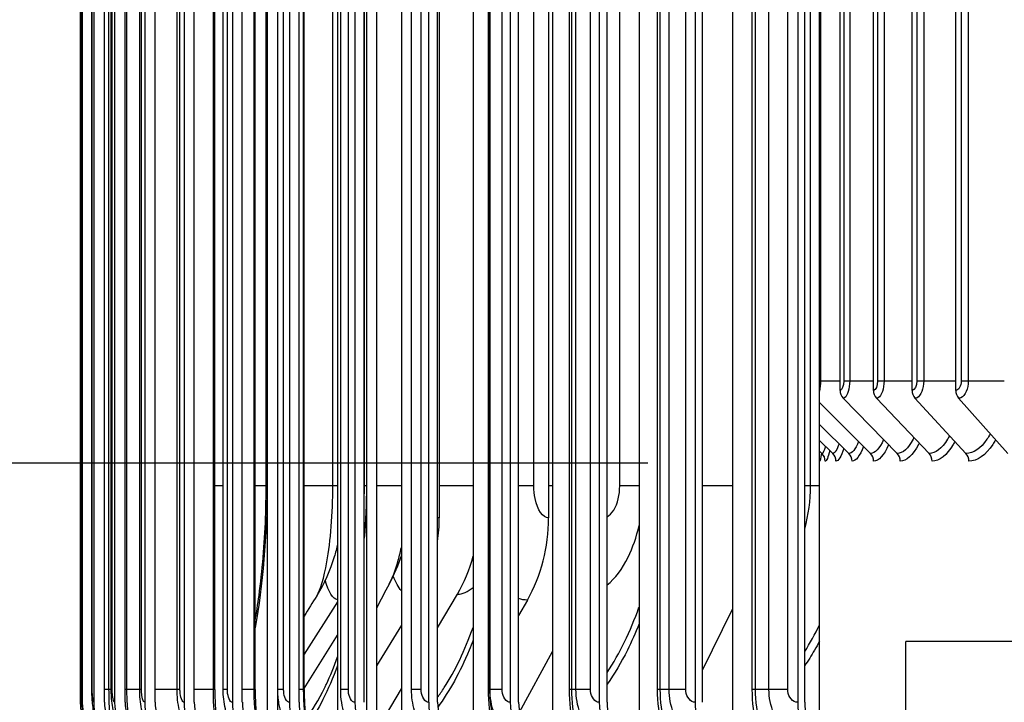
# Model space of a CAD drawing. Units: inches. Extents: x 0.5 to 67.5, y 1.5 to 42.5.
# Drawn here: x 32.4 to 34.7, y 13.8 to 15.4 of the extents above; entities that cross this region are included whole.
import ezdxf

# ---------------------------------------------------------------- set-up
doc = ezdxf.new("R2010")
doc.units = ezdxf.units.IN
doc.header["$LTSCALE"] = 4
doc.header["$MEASUREMENT"] = 0
for name, color, linetype in [('DIMENSIONS', 5, 'Continuous'), ('Visible (ANSI)', 7, 'Continuous'), ('Visible Narrow (ANSI)', 7, 'Continuous')]:
    doc.layers.add(name, color=color, linetype=linetype)
doc.styles.add('Arial', font='arial.ttf')
doc.dimstyles.new('Dimensions', dxfattribs={"dimtxt": 0.12, "dimasz": 0.125, "dimexe": 0.0625, "dimexo": 0.125, "dimgap": 0.09, "dimtad": 0, "dimtih": 1, "dimtoh": 1, "dimzin": 0, "dimdsep": 46, "dimlunit": 5, "dimtxsty": 'Arial', "dimcen": 0, "dimadec": 0, "dimazin": 0, "dimtfac": 1, "dimtofl": 0, "dimtmove": 0, "dimatfit": 3, "dimfxl": 1, "dimfrac": 2, "dimtolj": 1, "dimtzin": 0, "dimarcsym": 0})

# ---------------------------------------------------------------- blocks, each defined once
blk = doc.blocks.new('*D4')
at = {"layer": 'Defpoints', "color": 0, "transparency": 16777216}
for p in [(28.5848, 18.9136), (33.5976, 18.9136), (34.1795, 11.8886)]:
    blk.add_point(p, dxfattribs=at)
at = {"layer": 'DIMENSIONS', "color": 0, "lineweight": -2, "transparency": 16777216}
for p, q in [((33.2226, 18.9136), (28.3973, 18.9136)), ((28.5848, 18.5386), (28.5848, 16.1511)), ((28.5848, 12.2636), (28.5848, 14.6511)), ((33.8045, 11.8886), (28.3973, 11.8886))]:
    blk.add_line(p, q, dxfattribs=at)
at = {"layer": 'DIMENSIONS', "color": 0, "transparency": 16777216}
for points in [[(28.5223, 18.5386), (28.6473, 18.5386), (28.5848, 18.9136)], [(28.5223, 12.2636), (28.6473, 12.2636), (28.5848, 11.8886)]]:
    blk.add_solid(points, dxfattribs=at)
at = {"layer": 'DIMENSIONS', "color": 0, "transparency": 16777216, "insert": (28.5848, 15.4011), "char_height": 0.36, "attachment_point": 5, "style": 'Arial'}
blk.add_mtext('\\A1;Head Height\\P7"', dxfattribs=at)
blk = doc.blocks.new('*D7')
at = {"layer": 'Defpoints', "color": 0, "transparency": 16777216}
for p in [(30.6344, 18.3886), (34.2656, 18.3886), (34.2266, 14.3886)]:
    blk.add_point(p, dxfattribs=at)
at = {"layer": 'DIMENSIONS', "color": 0, "lineweight": -2, "transparency": 16777216}
for p, q in [((33.8906, 18.3886), (30.4469, 18.3886)), ((30.6344, 18.0136), (30.6344, 17.3478)), ((30.6344, 14.7636), (30.6344, 15.4374)), ((33.8516, 14.3886), (30.4469, 14.3886))]:
    blk.add_line(p, q, dxfattribs=at)
at = {"layer": 'DIMENSIONS', "color": 0, "transparency": 16777216}
for points in [[(30.5719, 18.0136), (30.6969, 18.0136), (30.6344, 18.3886)], [(30.5719, 14.7636), (30.6969, 14.7636), (30.6344, 14.3886)]]:
    blk.add_solid(points, dxfattribs=at)
at = {"layer": 'DIMENSIONS', "color": 0, "transparency": 16777216, "insert": (30.6344, 16.3926), "char_height": 0.36, "attachment_point": 5, "style": 'Arial'}
blk.add_mtext('\\A1;{\\H1.85507x;\\C1;*} Inner Louvers\\P4"', dxfattribs=at)

msp = doc.modelspace()

# ---------------------------------------------------------------- linework, layer by layer
at = {"layer": 'Visible (ANSI)', "color": 1}
for p, q in [((34.3003, 14.5585), (34.3003, 18.2285)), ((34.3782, 14.5585), (34.3782, 18.2285)), ((34.4683, 14.5585), (34.4683, 18.2285)), ((34.5702, 14.5585), (34.5702, 18.2285)), ((34.2548, 18.206), (34.2548, 14.581)), ((34.3087, 18.206), (34.3087, 14.581)), ((34.3227, 18.206), (34.3227, 14.581)), ((34.388, 18.206), (34.388, 14.581)), ((34.403, 18.206), (34.403, 14.581)), ((34.4795, 18.206), (34.4795, 14.581)), ((34.4954, 18.206), (34.4954, 14.581)), ((34.5828, 18.206), (34.5828, 14.581)), ((34.5994, 18.206), (34.5994, 14.581)), ((34.2524, 14.581), (34.2548, 14.581)), ((34.2548, 14.581), (34.3003, 14.581)), ((34.3087, 14.581), (34.3227, 14.581)), ((34.3227, 14.581), (34.3782, 14.581)), ((34.388, 14.581), (34.403, 14.581)), ((34.403, 14.581), (34.4683, 14.581)), ((34.4795, 14.581), (34.4954, 14.581)), ((34.4954, 14.581), (34.5702, 14.581)), ((34.5828, 14.581), (34.5994, 14.581)), ((34.5994, 14.581), (34.6835, 14.581)), ((34.2524, 14.5303), (34.3711, 14.4115)), ((34.3075, 14.5404), (34.4336, 14.4115)), ((34.3852, 14.5404), (34.508, 14.4115)), ((34.4751, 14.5404), (34.594, 14.4115)), ((34.5768, 14.5404), (34.6914, 14.4115)), ((34.2524, 14.4789), (34.3209, 14.4115)), ((34.2524, 14.4414), (34.2831, 14.4115)), ((34.2524, 14.4168), (34.2579, 14.4115))]:
    msp.add_line(p, q, dxfattribs=at)
at = {"layer": 'Visible (ANSI)'}
for p, q in [((32.964, 13.7111), (32.964, 17.6685)), ((33.1277, 17.6685), (33.1277, 13.6612)), ((33.2766, 17.6685), (33.2766, 13.6612)), ((33.444, 17.6685), (33.444, 13.6612)), ((33.6292, 17.6685), (33.6292, 13.6612)), ((33.8313, 17.6685), (33.8313, 13.6612)), ((34.0494, 17.6685), (34.0494, 13.6612)), ((32.9878, 17.658), (32.9878, 13.7641)), ((33.2186, 17.658), (33.2186, 13.7641)), ((33.1961, 13.7928), (33.1961, 17.6293)), ((32.5273, 17.5911), (32.5273, 13.8311)), ((32.532, 17.5911), (32.532, 13.8311)), ((32.5588, 17.5911), (32.5588, 13.8311)), ((32.5836, 13.8311), (32.5836, 17.5911)), ((32.6075, 17.5911), (32.6075, 13.8311)), ((32.6321, 13.8311), (32.6321, 17.5911)), ((32.6779, 17.5911), (32.6779, 13.8311)), ((32.7021, 13.8311), (32.7021, 17.5911)), ((32.7697, 17.5911), (32.7697, 13.8311)), ((32.7934, 13.8311), (32.7934, 17.5911)), ((32.8824, 17.5911), (32.8824, 13.8311)), ((32.9055, 13.8311), (32.9055, 17.5911)), ((33.0155, 17.5911), (33.0155, 13.8311)), ((33.0379, 13.8311), (33.0379, 17.5911)), ((33.1684, 17.5911), (33.1684, 13.8311)), ((33.19, 13.8311), (33.19, 17.5911)), ((33.3403, 17.5911), (33.3403, 13.8311)), ((33.361, 13.8311), (33.361, 17.5911)), ((33.5306, 17.5911), (33.5306, 13.8311)), ((33.5503, 13.8311), (33.5503, 17.5911)), ((33.7382, 17.5911), (33.7382, 13.8311)), ((33.7568, 13.8311), (33.7568, 17.5911)), ((33.9622, 17.5911), (33.9622, 13.8311)), ((33.9796, 13.8311), (33.9796, 17.5911)), ((34.2016, 17.5911), (34.2016, 13.8311)), ((34.2178, 13.8311), (34.2178, 17.5911)), ((32.5305, 13.8611), (32.5305, 17.5611)), ((32.5545, 13.8611), (32.5545, 17.5611)), ((32.5997, 13.8611), (32.5997, 17.5611)), ((32.6661, 13.8611), (32.6661, 17.5611)), ((32.7533, 13.8611), (32.7533, 17.5611)), ((32.8414, 13.8611), (32.8414, 17.5611)), ((32.8608, 13.8611), (32.8608, 17.5611)), ((32.9354, 13.8611), (32.9354, 17.5611)), ((32.9883, 13.8611), (32.9883, 17.5611)), ((33.0498, 13.8611), (33.0498, 17.5611)), ((33.135, 13.8611), (33.135, 17.5611)), ((33.3003, 13.8611), (33.3003, 17.5611)), ((33.4832, 13.8611), (33.4832, 17.5611)), ((33.3651, 17.1611), (33.3651, 14.2611)), ((33.6202, 17.1611), (33.6202, 14.2611)), ((32.961, 14.3361), (32.961, 17.0861)), ((33.1903, 14.3361), (33.1903, 17.0861)), ((34.2524, 14.3361), (34.2524, 17.0861)), ((34.2524, 14.0119), (34.2524, 14.3361)), ((33.1277, 14.0655), (33.0498, 13.9433)), ((33.361, 14.005), (33.4073, 14.0832)), ((33.5706, 14.0695), (33.5503, 14.0339)), ((33.9796, 13.9058), (34.0494, 14.0482)), ((33.2766, 14.0113), (33.2186, 13.9162)), ((34.2524, 13.9739), (34.2524, 14.0119)), ((33.0498, 13.8634), (33.1277, 13.988)), ((34.2524, 13.7238), (34.2524, 13.9739)), ((33.5522, 13.8082), (33.6292, 13.9492)), ((33.2186, 13.7641), (33.2766, 13.8621)), ((32.9887, 13.8473), (32.9878, 13.8459))]:
    msp.add_line(p, q, dxfattribs=at)
at = {"layer": 'Visible (ANSI)', "color": 84}
for p in [(34.4538, 13.2685), (37.0788, 13.973)]:
    msp.add_line(p, (34.4538, 13.973), dxfattribs=at)
at = {"layer": 'Visible (ANSI)', "color": 1}
for centre, ratio, start_param, end_param in [((34.3237, 14.5585), 0.936929, 4.712389, 5.519397), ((34.401, 14.5585), 0.912191, 4.712389, 5.519397), ((34.4904, 14.5585), 0.883585, 4.712389, 5.519397), ((34.5915, 14.5585), 0.85123, 4.712389, 5.519397), ((34.2407, 14.3935), 0.995347, 1.570796, 2.377804), ((34.266, 14.3935), 0.986964, 1.570796, 2.377804), ((34.3041, 14.3935), 0.974394, 1.570796, 2.377804), ((34.3546, 14.3935), 0.957693, 1.570796, 2.377804), ((34.4174, 14.3935), 0.936929, 1.570796, 2.377804), ((34.4922, 14.3935), 0.912191, 1.570796, 2.377804), ((34.5788, 14.3935), 0.883585, 1.570796, 2.377804), ((34.2281, 14.3935), 0.999508, 1.570796, 1.812826)]:
    msp.add_ellipse(centre, major_axis=(0, -0.025), ratio=ratio, start_param=start_param, end_param=end_param, dxfattribs=at)
at = {"layer": 'Visible (ANSI)'}
for centre, major_axis, ratio, start_param, end_param in [((33.041, 14.2611), (0, -0.3492), 0.92812, 1.412266, 1.570796), ((33.3174, 14.2611), (0, -0.3492), 0.867205, 0.990167, 1.570796), ((33.1631, 14.2611), (0, 0.3242), 0.901224, 4.131759, 4.434338), ((32.659, 13.8311), (0, -0.1317), 0.999809, 4.712389, 5.352759), ((32.6636, 13.8311), (0, -0.1317), 0.998808, 4.712389, 5.352759), ((32.6897, 13.8311), (0, -0.1317), 0.99314, 4.712389, 5.352759), ((32.6897, 13.8311), (0, 0.1067), 0.99314, 1.570796, 2.211167), ((32.737, 13.8311), (0, -0.1317), 0.982833, 4.712389, 5.352759), ((32.737, 13.8311), (0, 0.1067), 0.982833, 1.570796, 2.211167), ((32.8054, 13.8311), (0, -0.1317), 0.967935, 4.712389, 5.352759), ((32.8054, 13.8311), (0, 0.1067), 0.967935, 1.570796, 2.211167), ((32.8946, 13.8311), (0, -0.1317), 0.948516, 4.712389, 5.352759), ((32.8946, 13.8311), (0, 0.1067), 0.948516, 1.570796, 2.211167), ((33.0042, 13.8311), (0, -0.1317), 0.924666, 4.712389, 5.352759), ((33.0042, 13.8311), (0, 0.1067), 0.924666, 1.570796, 2.211167), ((33.1336, 13.8311), (0, -0.1317), 0.896496, 4.712389, 5.352759), ((33.1336, 13.8311), (0, 0.1067), 0.896496, 1.570796, 2.211167), ((33.2822, 13.8311), (0, -0.1317), 0.864139, 4.712389, 5.352759), ((33.4494, 13.8311), (0, -0.1317), 0.827745, 4.712389, 5.352759), ((33.4494, 13.8311), (0, 0.1067), 0.827745, 1.570796, 2.211167), ((33.6343, 13.8311), (0, -0.1317), 0.787484, 4.712389, 5.352759), ((33.6343, 13.8311), (0, 0.1067), 0.787484, 1.570796, 2.211167), ((33.8362, 13.8311), (0, -0.1317), 0.743545, 4.712389, 5.352759), ((33.8362, 13.8311), (0, 0.1067), 0.743545, 1.570796, 2.211167), ((34.0539, 13.8311), (0, -0.1317), 0.696132, 4.712389, 5.352759), ((34.2867, 13.8311), (0, -0.1317), 0.645468, 4.712389, 5.352759), ((34.2867, 13.8311), (0, 0.1067), 0.645468, 1.570796, 2.211167)]:
    msp.add_ellipse(centre, major_axis=major_axis, ratio=ratio, start_param=start_param, end_param=end_param, dxfattribs=at)
at = {"layer": 'Visible (ANSI)', "color": 1}
for points in [[(34.2548, 14.581), (34.2548, 14.5724), (34.2539, 14.5641), (34.2523, 14.5572)], [(34.3087, 14.581), (34.3087, 14.5692), (34.3046, 14.5585), (34.3003, 14.5585)], [(34.388, 14.581), (34.388, 14.5692), (34.3833, 14.5585), (34.3782, 14.5585)], [(34.4795, 14.581), (34.4795, 14.5692), (34.4741, 14.5585), (34.4683, 14.5585)], [(34.5828, 14.581), (34.5828, 14.5692), (34.5767, 14.5585), (34.5702, 14.5585)], [(34.298, 14.4341), (34.2931, 14.4195), (34.2879, 14.4115), (34.2831, 14.4115)], [(34.3434, 14.4393), (34.3363, 14.4213), (34.3283, 14.4115), (34.3209, 14.4115)], [(34.4017, 14.4441), (34.3924, 14.4231), (34.3815, 14.4115), (34.3711, 14.4115)], [(34.4135, 14.432), (34.403, 14.4072), (34.3903, 14.3935), (34.3785, 14.3935)], [(34.2568, 14.4126), (34.2553, 14.4002), (34.254, 14.3935), (34.2531, 14.3935)], [(34.2659, 14.4282), (34.2632, 14.4174), (34.2603, 14.4115), (34.2579, 14.4115)], [(34.2761, 14.4184), (34.2725, 14.4022), (34.2687, 14.3935), (34.2656, 14.3935)], [(34.3089, 14.4234), (34.303, 14.4041), (34.2965, 14.3935), (34.2907, 14.3935)], [(34.3548, 14.4279), (34.3466, 14.4057), (34.3371, 14.3935), (34.3284, 14.3935)]]:
    msp.add_open_spline(points, degree=3, dxfattribs=at)
for points, knots in [([(34.3227, 14.581), (34.3227, 14.563), (34.3175, 14.5458), (34.311, 14.5416), (34.3099, 14.5408), (34.3087, 14.5404), (34.3075, 14.5404)], [1.570796, 1.570796, 1.570796, 1.570796, 2.902728, 2.902728, 2.902728, 3.141593, 3.141593, 3.141593, 3.141593]), ([(34.403, 14.581), (34.403, 14.563), (34.397, 14.5458), (34.3894, 14.5416), (34.388, 14.5408), (34.3866, 14.5404), (34.3852, 14.5404)], [1.570796, 1.570796, 1.570796, 1.570796, 2.902728, 2.902728, 2.902728, 3.141593, 3.141593, 3.141593, 3.141593]), ([(34.4954, 14.581), (34.4954, 14.563), (34.4885, 14.5458), (34.4799, 14.5416), (34.4783, 14.5408), (34.4767, 14.5404), (34.4751, 14.5404)], [1.570796, 1.570796, 1.570796, 1.570796, 2.902728, 2.902728, 2.902728, 3.141593, 3.141593, 3.141593, 3.141593]), ([(34.5994, 14.581), (34.5994, 14.563), (34.5918, 14.5458), (34.5821, 14.5416), (34.5804, 14.5408), (34.5786, 14.5404), (34.5768, 14.5404)], [1.570796, 1.570796, 1.570796, 1.570796, 2.902728, 2.902728, 2.902728, 3.141593, 3.141593, 3.141593, 3.141593]), ([(34.5557, 14.453), (34.5542, 14.45), (34.5526, 14.4472), (34.551, 14.4445), (34.5382, 14.4233), (34.5228, 14.4115), (34.508, 14.4115)], [2.4265101, 2.4265101, 2.4265101, 2.4265101, 2.5070248, 2.5070248, 2.5070248, 3.1415927, 3.1415927, 3.1415927, 3.1415927]), ([(34.6506, 14.4573), (34.6482, 14.4527), (34.6456, 14.4485), (34.6429, 14.4445), (34.6284, 14.4233), (34.6109, 14.4115), (34.594, 14.4115)], [2.3888779, 2.3888779, 2.3888779, 2.3888779, 2.5070248, 2.5070248, 2.5070248, 3.1415927, 3.1415927, 3.1415927, 3.1415927]), ([(34.4726, 14.4487), (34.4719, 14.4472), (34.4712, 14.4459), (34.4705, 14.4445), (34.4595, 14.4233), (34.4462, 14.4115), (34.4336, 14.4115)], [2.4667971, 2.4667971, 2.4667971, 2.4667971, 2.5070248, 2.5070248, 2.5070248, 3.1415927, 3.1415927, 3.1415927, 3.1415927]), ([(34.4848, 14.4359), (34.4842, 14.4348), (34.4837, 14.4337), (34.4831, 14.4326), (34.4705, 14.4075), (34.4553, 14.3935), (34.4408, 14.3935)], [2.4552437, 2.4552437, 2.4552437, 2.4552437, 2.4837679, 2.4837679, 2.4837679, 3.1415927, 3.1415927, 3.1415927, 3.1415927]), ([(34.5681, 14.4397), (34.5668, 14.4372), (34.5655, 14.4349), (34.5642, 14.4326), (34.5497, 14.4075), (34.532, 14.3935), (34.515, 14.3935)], [2.4244014, 2.4244014, 2.4244014, 2.4244014, 2.4837679, 2.4837679, 2.4837679, 3.1415927, 3.1415927, 3.1415927, 3.1415927]), ([(34.6631, 14.4433), (34.6611, 14.4395), (34.6589, 14.436), (34.6567, 14.4326), (34.6403, 14.4075), (34.6202, 14.3935), (34.6008, 14.3935)], [2.3954423, 2.3954423, 2.3954423, 2.3954423, 2.4837679, 2.4837679, 2.4837679, 3.1415927, 3.1415927, 3.1415927, 3.1415927])]:
    msp.add_open_spline(points, degree=3, knots=knots, dxfattribs=at)
at = {"layer": 'Visible (ANSI)'}
for points, knots in [([(32.9354, 14.0209), (32.9387, 14.0402), (32.9417, 14.06), (32.9521, 14.1373), (32.9574, 14.1993), (32.9606, 14.2864), (32.961, 14.3113), (32.961, 14.3361)], [1.0602988, 1.0602988, 1.0602988, 1.0602988, 1.2314926, 1.2314926, 1.7112926, 1.7112926, 1.9002836, 1.9002836, 1.9002836, 1.9002836]), ([(33.1277, 14.2002), (33.1255, 14.1902), (33.1229, 14.1802), (33.1104, 14.139), (33.0967, 14.1078), (33.0791, 14.0794)], [0.3551953, 0.3551953, 0.3551953, 0.3551953, 0.4365181, 0.4365181, 0.693277, 0.693277, 0.693277, 0.693277]), ([(32.5578, 13.7526), (32.5493, 13.764), (32.5426, 13.777), (32.5361, 13.7968), (32.5345, 13.8033), (32.532, 13.8181), (32.5314, 13.8256), (32.5308, 13.8391), (32.5306, 13.8459), (32.5305, 13.8557), (32.5305, 13.8584), (32.5305, 13.8611)], [0, 0, 0, 0, 0.108577, 0.108577, 0.1594498, 0.1594498, 0.227376, 0.227376, 0.2828825, 0.2828825, 0.3031958, 0.3031958, 0.3031958, 0.3031958]), ([(32.5827, 13.7537), (32.5743, 13.7652), (32.5677, 13.7783), (32.5593, 13.8038), (32.5572, 13.816), (32.5555, 13.8332), (32.5551, 13.8385), (32.5546, 13.8495), (32.5545, 13.8553), (32.5545, 13.8611)], [0, 0, 0, 0, 0.109096, 0.109096, 0.2087382, 0.2087382, 0.2512176, 0.2512176, 0.2951734, 0.2951734, 0.2951734, 0.2951734]), ([(32.6281, 13.7558), (32.6198, 13.7676), (32.6133, 13.7808), (32.6047, 13.8072), (32.6024, 13.8203), (32.6002, 13.8426), (32.5997, 13.8519), (32.5997, 13.8611)], [0, 0, 0, 0, 0.1107893, 0.1107893, 0.2170553, 0.2170553, 0.2871693, 0.2871693, 0.2871693, 0.2871693]), ([(32.6937, 13.759), (32.6853, 13.7713), (32.679, 13.785), (32.6703, 13.8134), (32.6678, 13.8284), (32.6663, 13.8495), (32.6661, 13.8553), (32.6661, 13.8611)], [0, 0, 0, 0, 0.1143563, 0.1143563, 0.2327026, 0.2327026, 0.2766374, 0.2766374, 0.2766374, 0.2766374]), ([(32.779, 13.7636), (32.7707, 13.7767), (32.7645, 13.7912), (32.756, 13.8221), (32.7537, 13.839), (32.7533, 13.8576), (32.7533, 13.8594), (32.7533, 13.8611)], [0, 0, 0, 0, 0.1199321, 0.1199321, 0.2491813, 0.2491813, 0.2621854, 0.2621854, 0.2621854, 0.2621854]), ([(32.8414, 13.8611), (32.8414, 13.837), (32.8424, 13.8125), (32.8463, 13.7674), (32.8492, 13.7461), (32.8543, 13.7193), (32.8561, 13.7115), (32.8579, 13.7044)], [0, 0, 0, 0, 0.1836383, 0.1836383, 0.3630572, 0.3630572, 0.442029, 0.442029, 0.442029, 0.442029]), ([(32.8837, 13.77), (32.8755, 13.7842), (32.8696, 13.7998), (32.8625, 13.8304), (32.8608, 13.8458), (32.8608, 13.8611)], [0, 0, 0, 0, 0.1268777, 0.1268777, 0.2430956, 0.2430956, 0.2430956, 0.2430956]), ([(32.9354, 13.8611), (32.9354, 13.8375), (32.9367, 13.8137), (32.9412, 13.7708), (32.9444, 13.751), (32.9483, 13.7335)], [0, 0, 0, 0, 0.179171, 0.179171, 0.3454918, 0.3454918, 0.3454918, 0.3454918]), ([(33.0071, 13.7788), (32.9993, 13.7942), (32.9939, 13.8111), (32.9892, 13.8391), (32.9883, 13.8501), (32.9883, 13.8611)], [0, 0, 0, 0, 0.1337848, 0.1337848, 0.2174495, 0.2174495, 0.2174495, 0.2174495]), ([(33.0498, 13.8611), (33.0498, 13.8381), (33.0512, 13.8148), (33.0551, 13.7835), (33.0566, 13.7742), (33.0582, 13.7652)], [0, 0, 0, 0, 0.1751244, 0.1751244, 0.2516394, 0.2516394, 0.2516394, 0.2516394]), ([(33.1486, 13.7914), (33.1416, 13.808), (33.1373, 13.8261), (33.1352, 13.8498), (33.135, 13.8554), (33.135, 13.8611)], [0, 0, 0, 0, 0.1388058, 0.1388058, 0.1816936, 0.1816936, 0.1816936, 0.1816936]), ([(33.4911, 13.7894), (33.4891, 13.8002), (33.4874, 13.8105), (33.4854, 13.8262), (33.4848, 13.8315), (33.4841, 13.8401), (33.4838, 13.8431), (33.4836, 13.8484), (33.4835, 13.8503), (33.4833, 13.8537), (33.4833, 13.8549), (33.4833, 13.857), (33.4833, 13.8578), (33.4832, 13.8594), (33.4832, 13.8602), (33.4832, 13.8611)], [0, 0, 0, 0, 0.1558701, 0.1558701, 0.2337171, 0.2337171, 0.2732964, 0.2732964, 0.2941314, 0.2941314, 0.305445, 0.305445, 0.3115312, 0.3115312, 0.3178685, 0.3178685, 0.3178685, 0.3178685])]:
    msp.add_open_spline(points, degree=3, knots=knots, dxfattribs=at)
for points in [[(33.19, 14.3051), (33.1902, 14.3154), (33.1903, 14.3257), (33.1903, 14.3361)], [(33.2766, 14.1743), (33.269, 14.151), (33.2595, 14.1282), (33.2479, 14.1065)], [(33.2479, 14.1065), (33.2379, 14.0877), (33.2281, 14.0691), (33.2186, 14.051)], [(33.0791, 14.0794), (33.0693, 14.0636), (33.0595, 14.0479), (33.0498, 14.0323)], [(32.9883, 13.9325), (32.9881, 13.9322), (32.9879, 13.932), (32.9878, 13.9317)], [(33.1016, 13.873), (33.1107, 13.8922), (33.1195, 13.9138), (33.1277, 13.9371)], [(33.3072, 13.8116), (33.3026, 13.8275), (33.3003, 13.8444), (33.3003, 13.8611)]]:
    msp.add_open_spline(points, degree=3, dxfattribs=at)
at = {"layer": 'Visible Narrow (ANSI)'}
for p, q in [((32.5306, 13.8611), (32.5306, 17.5611)), ((32.5553, 13.8611), (32.5553, 17.5611)), ((32.5944, 13.8611), (32.5944, 17.5611)), ((32.6019, 13.8611), (32.6019, 17.5611)), ((32.6362, 13.8611), (32.6362, 17.5611)), ((32.6702, 13.8611), (32.6702, 17.5611)), ((32.76, 13.8611), (32.76, 17.5611)), ((32.8381, 13.8611), (32.8381, 17.5611)), ((32.8707, 13.8611), (32.8707, 17.5611)), ((32.9332, 13.8611), (32.9332, 17.5611)), ((33.0019, 13.8611), (33.0019, 17.5611)), ((33.0485, 13.8611), (33.0485, 17.5611)), ((33.1529, 13.8611), (33.1529, 17.5611)), ((33.3231, 13.8611), (33.3231, 17.5611)), ((33.4801, 13.8611), (33.4801, 17.5611)), ((33.4835, 13.8611), (33.4835, 17.5611)), ((33.5116, 13.8611), (33.5116, 17.5611)), ((33.6688, 13.8611), (33.6688, 17.5611)), ((33.6743, 13.8611), (33.6743, 17.5611)), ((33.6841, 13.8611), (33.6841, 17.5611)), ((33.7176, 13.8611), (33.7176, 17.5611)), ((33.8742, 13.8611), (33.8742, 17.5611)), ((33.8808, 13.8611), (33.8808, 17.5611)), ((33.9014, 13.8611), (33.9014, 17.5611)), ((33.9401, 13.8611), (33.9401, 17.5611)), ((34.0954, 13.8611), (34.0954, 17.5611)), ((34.103, 13.8611), (34.103, 17.5611)), ((34.1343, 13.8611), (34.1343, 17.5611)), ((34.1781, 13.8611), (34.1781, 17.5611)), ((32.9634, 17.0861), (32.9634, 14.3361)), ((33.1168, 14.3361), (33.1168, 17.0861)), ((33.1952, 17.0861), (33.1952, 14.3361)), ((33.5858, 14.3361), (33.5858, 17.0861)), ((33.7861, 14.3361), (33.7861, 17.0861)), ((34.2315, 14.3361), (34.2315, 17.0861)), ((32.8608, 14.3361), (32.8414, 14.3361)), ((32.961, 14.3361), (32.9354, 14.3361)), ((32.9634, 14.3361), (32.961, 14.3361)), ((32.9883, 14.3361), (32.9878, 14.3361)), ((33.1168, 14.3361), (33.0498, 14.3361)), ((33.1277, 14.3361), (33.1168, 14.3361)), ((33.1903, 14.3361), (33.19, 14.3361)), ((33.1952, 14.3361), (33.1903, 14.3361)), ((33.2766, 14.3361), (33.2186, 14.3361)), ((33.444, 14.3361), (33.3651, 14.3361)), ((33.5858, 14.3361), (33.5502, 14.3361)), ((33.6292, 14.3361), (33.6202, 14.3361)), ((33.8312, 14.3361), (33.7861, 14.3361)), ((34.0494, 14.3361), (33.9796, 14.3361)), ((34.2315, 14.3361), (34.2177, 14.3361)), ((34.2524, 14.3361), (34.2315, 14.3361)), ((32.5306, 13.8611), (32.5305, 13.8611)), ((32.5553, 13.8611), (32.5545, 13.8611)), ((32.5944, 13.8611), (32.5837, 13.8611)), ((32.5997, 13.8611), (32.5944, 13.8611)), ((32.6019, 13.8611), (32.5998, 13.8611)), ((32.6362, 13.8611), (32.6321, 13.8611)), ((32.6661, 13.8611), (32.6362, 13.8611)), ((32.6702, 13.8611), (32.6662, 13.8611)), ((32.7533, 13.8611), (32.7021, 13.8611)), ((32.76, 13.8611), (32.7533, 13.8611)), ((32.8381, 13.8611), (32.7934, 13.8611)), ((32.8414, 13.8611), (32.8381, 13.8611)), ((32.8707, 13.8611), (32.8609, 13.8611)), ((32.9332, 13.8611), (32.9055, 13.8611)), ((32.9354, 13.8611), (32.9332, 13.8611)), ((33.0019, 13.8611), (32.9883, 13.8611)), ((33.0485, 13.8611), (33.0379, 13.8611)), ((33.0498, 13.8611), (33.0485, 13.8611)), ((33.1529, 13.8611), (33.135, 13.8611)), ((33.3231, 13.8611), (33.3003, 13.8611)), ((33.4832, 13.8611), (33.4801, 13.8611)), ((33.4835, 13.8611), (33.4832, 13.8611)), ((33.5116, 13.8611), (33.4835, 13.8611)), ((33.6743, 13.8611), (33.6688, 13.8611)), ((33.6841, 13.8611), (33.6743, 13.8611)), ((33.7176, 13.8611), (33.6841, 13.8611)), ((33.8808, 13.8611), (33.8742, 13.8611)), ((33.9014, 13.8611), (33.8808, 13.8611)), ((33.9401, 13.8611), (33.9014, 13.8611)), ((34.103, 13.8611), (34.0954, 13.8611)), ((34.1343, 13.8611), (34.103, 13.8611)), ((34.1781, 13.8611), (34.1343, 13.8611))]:
    msp.add_line(p, q, dxfattribs=at)
for points in [[(32.9634, 14.3361), (32.9634, 14.2197), (32.9528, 14.1036), (32.9354, 14.0049)], [(33.1952, 14.3361), (33.1952, 14.295), (33.1934, 14.2539), (33.1898, 14.2136)], [(34.2177, 14.2366), (34.2266, 14.2679), (34.2315, 14.302), (34.2315, 14.3361)], [(33.3651, 14.2611), (33.3637, 14.2611), (33.3624, 14.2614), (33.3611, 14.262)], [(33.1277, 14.0698), (33.1167, 14.072), (33.1068, 14.0882), (33.0987, 14.1156)], [(33.2767, 14.0908), (33.2696, 14.0997), (33.2631, 14.1113), (33.2573, 14.1252)], [(33.4073, 14.0832), (33.4195, 14.0832), (33.432, 14.0888), (33.444, 14.0991)], [(33.5706, 14.0695), (33.5637, 14.0695), (33.5569, 14.0708), (33.5503, 14.0732)], [(33.7568, 13.9009), (33.786, 13.9448), (33.8113, 13.9964), (33.8311, 14.0527)], [(34.2178, 13.9492), (34.2302, 13.9691), (34.2418, 13.99), (34.2524, 14.0119)], [(33.1277, 13.9168), (33.1066, 13.8588), (33.0819, 13.8108), (33.0564, 13.7759)], [(32.9464, 13.7363), (32.9378, 13.7728), (32.9332, 13.8168), (32.9332, 13.8611)], [(33.057, 13.7671), (33.0515, 13.7964), (33.0485, 13.8287), (33.0485, 13.8611)]]:
    msp.add_open_spline(points, degree=3, dxfattribs=at)
for points, knots in [([(33.0791, 14.0796), (33.0876, 14.0934), (33.0961, 14.1209), (33.1028, 14.1586), (33.1114, 14.2069), (33.1168, 14.2713), (33.1168, 14.3361)], [1.843596, 1.843596, 1.843596, 1.843596, 2.413169, 2.413169, 2.413169, 3.141593, 3.141593, 3.141593, 3.141593]), ([(33.6202, 14.2611), (33.6067, 14.2611), (33.5939, 14.2795), (33.5887, 14.3061), (33.5868, 14.3155), (33.5858, 14.3258), (33.5858, 14.3361)], [1.570796, 1.570796, 1.570796, 1.570796, 2.730037, 2.730037, 2.730037, 3.141593, 3.141593, 3.141593, 3.141593]), ([(33.7568, 14.2638), (33.768, 14.2699), (33.778, 14.2855), (33.7827, 14.306), (33.7849, 14.3154), (33.7861, 14.3258), (33.7861, 14.3361)], [1.835598, 1.835598, 1.835598, 1.835598, 2.729231, 2.729231, 2.729231, 3.141593, 3.141593, 3.141593, 3.141593]), ([(33.7568, 14.1048), (33.7753, 14.1197), (33.7923, 14.1419), (33.806, 14.1698), (33.8166, 14.1916), (33.8252, 14.2168), (33.8312, 14.2438)], [1.9840965, 1.9840965, 1.9840965, 1.9840965, 2.4239329, 2.4239329, 2.4239329, 2.7677809, 2.7677809, 2.7677809, 2.7677809]), ([(33.2479, 14.1067), (33.2554, 14.1206), (33.2623, 14.1381), (33.2683, 14.1586), (33.2713, 14.169), (33.2741, 14.18), (33.2765, 14.1917)], [2.1035904, 2.1035904, 2.1035904, 2.1035904, 2.4131691, 2.4131691, 2.4131691, 2.5689817, 2.5689817, 2.5689817, 2.5689817]), ([(33.361, 13.8427), (33.3663, 13.8498), (33.3715, 13.8574), (33.3766, 13.8652), (33.4021, 13.9046), (33.425, 13.9524), (33.4438, 14.0058)], [2.1701478, 2.1701478, 2.1701478, 2.1701478, 2.2341055, 2.2341055, 2.2341055, 2.5555906, 2.5555906, 2.5555906, 2.5555906]), ([(33.8312, 14.014), (33.8229, 13.9927), (33.8138, 13.9721), (33.804, 13.9525), (33.7896, 13.9239), (33.7738, 13.8973), (33.7568, 13.873)], [-2.6002185, -2.6002185, -2.6002185, -2.6002185, -2.4808868, -2.4808868, -2.4808868, -2.3067648, -2.3067648, -2.3067648, -2.3067648]), ([(33.444, 13.9761), (33.441, 13.9681), (33.4379, 13.9602), (33.4347, 13.9525), (33.4135, 13.9013), (33.3885, 13.8565), (33.3615, 13.82)], [-2.5277345, -2.5277345, -2.5277345, -2.5277345, -2.4808868, -2.4808868, -2.4808868, -2.1694371, -2.1694371, -2.1694371, -2.1694371]), ([(34.2524, 13.9739), (34.2485, 13.9666), (34.2446, 13.9595), (34.2405, 13.9525), (34.2332, 13.94), (34.2257, 13.9279), (34.2178, 13.9162)], [-2.5234843, -2.5234843, -2.5234843, -2.5234843, -2.4808868, -2.4808868, -2.4808868, -2.4048421, -2.4048421, -2.4048421, -2.4048421]), ([(32.532, 13.8311), (32.5313, 13.8311), (32.5307, 13.8429), (32.5306, 13.8572), (32.5306, 13.8584), (32.5306, 13.8598), (32.5306, 13.8611)], [1.570796, 1.570796, 1.570796, 1.570796, 3.010998, 3.010998, 3.010998, 3.141593, 3.141593, 3.141593, 3.141593]), ([(32.5588, 13.8311), (32.5571, 13.8311), (32.5555, 13.8429), (32.5553, 13.8572), (32.5553, 13.8584), (32.5553, 13.8598), (32.5553, 13.8611)], [1.570796, 1.570796, 1.570796, 1.570796, 3.010998, 3.010998, 3.010998, 3.141593, 3.141593, 3.141593, 3.141593]), ([(32.6011, 13.7726), (32.5987, 13.7804), (32.5966, 13.7964), (32.5955, 13.8172), (32.5948, 13.8307), (32.5944, 13.8459), (32.5944, 13.8611)], [1.900838, 1.900838, 1.900838, 1.900838, 2.655198, 2.655198, 2.655198, 3.141593, 3.141593, 3.141593, 3.141593]), ([(32.6075, 13.8311), (32.6048, 13.8311), (32.6023, 13.8429), (32.602, 13.8572), (32.6019, 13.8584), (32.6019, 13.8598), (32.6019, 13.8611)], [1.570796, 1.570796, 1.570796, 1.570796, 3.010998, 3.010998, 3.010998, 3.141593, 3.141593, 3.141593, 3.141593]), ([(32.6435, 13.783), (32.6412, 13.7916), (32.6393, 13.8033), (32.638, 13.8172), (32.6368, 13.8307), (32.6362, 13.8459), (32.6362, 13.8611)], [2.1529113, 2.1529113, 2.1529113, 2.1529113, 2.6551979, 2.6551979, 2.6551979, 3.1415927, 3.1415927, 3.1415927, 3.1415927]), ([(32.6779, 13.8311), (32.6742, 13.8311), (32.6708, 13.8429), (32.6703, 13.8572), (32.6703, 13.8584), (32.6702, 13.8598), (32.6702, 13.8611)], [1.570796, 1.570796, 1.570796, 1.570796, 3.010998, 3.010998, 3.010998, 3.141593, 3.141593, 3.141593, 3.141593]), ([(32.7697, 13.8311), (32.765, 13.8311), (32.7607, 13.8429), (32.7601, 13.8572), (32.76, 13.8584), (32.76, 13.8598), (32.76, 13.8611)], [1.570796, 1.570796, 1.570796, 1.570796, 3.010998, 3.010998, 3.010998, 3.141593, 3.141593, 3.141593, 3.141593]), ([(32.8552, 13.7083), (32.8541, 13.7122), (32.8531, 13.7162), (32.8521, 13.7205), (32.843, 13.7596), (32.8381, 13.8102), (32.8381, 13.8611)], [2.3741557, 2.3741557, 2.3741557, 2.3741557, 2.448751, 2.448751, 2.448751, 3.1415927, 3.1415927, 3.1415927, 3.1415927]), ([(32.8824, 13.8311), (32.8767, 13.8311), (32.8715, 13.8429), (32.8708, 13.8572), (32.8707, 13.8584), (32.8707, 13.8598), (32.8707, 13.8611)], [1.570796, 1.570796, 1.570796, 1.570796, 3.010998, 3.010998, 3.010998, 3.141593, 3.141593, 3.141593, 3.141593]), ([(33.0155, 13.8311), (33.0089, 13.8311), (33.0028, 13.8429), (33.002, 13.8572), (33.0019, 13.8584), (33.0019, 13.8598), (33.0019, 13.8611)], [1.570796, 1.570796, 1.570796, 1.570796, 3.010998, 3.010998, 3.010998, 3.141593, 3.141593, 3.141593, 3.141593]), ([(33.054, 13.793), (33.0691, 13.8123), (33.0839, 13.8365), (33.0979, 13.8652), (33.0991, 13.8678), (33.1004, 13.8704), (33.1016, 13.873)], [2.0003879, 2.0003879, 2.0003879, 2.0003879, 2.2341055, 2.2341055, 2.2341055, 2.2550146, 2.2550146, 2.2550146, 2.2550146]), ([(33.1684, 13.8311), (33.1609, 13.8311), (33.154, 13.8429), (33.153, 13.8572), (33.1529, 13.8584), (33.1529, 13.8598), (33.1529, 13.8611)], [1.570796, 1.570796, 1.570796, 1.570796, 3.010998, 3.010998, 3.010998, 3.141593, 3.141593, 3.141593, 3.141593]), ([(33.3403, 13.8311), (33.332, 13.8311), (33.3243, 13.8429), (33.3232, 13.8572), (33.3231, 13.8584), (33.3231, 13.8598), (33.3231, 13.8611)], [1.570796, 1.570796, 1.570796, 1.570796, 3.010998, 3.010998, 3.010998, 3.141593, 3.141593, 3.141593, 3.141593]), ([(33.6292, 13.6111), (33.5854, 13.6111), (33.5435, 13.6428), (33.5161, 13.6961), (33.4929, 13.7412), (33.4801, 13.801), (33.4801, 13.8611)], [1.570796, 1.570796, 1.570796, 1.570796, 2.420776, 2.420776, 2.420776, 3.141593, 3.141593, 3.141593, 3.141593]), ([(33.5511, 13.7523), (33.5272, 13.7523), (33.5042, 13.7737), (33.4926, 13.8064), (33.4867, 13.8229), (33.4835, 13.842), (33.4835, 13.8611)], [1.570796, 1.570796, 1.570796, 1.570796, 2.615252, 2.615252, 2.615252, 3.141593, 3.141593, 3.141593, 3.141593]), ([(33.5306, 13.8311), (33.5214, 13.8311), (33.513, 13.8429), (33.5118, 13.8572), (33.5117, 13.8584), (33.5116, 13.8598), (33.5116, 13.8611)], [1.570796, 1.570796, 1.570796, 1.570796, 3.010998, 3.010998, 3.010998, 3.141593, 3.141593, 3.141593, 3.141593]), ([(33.8313, 13.6111), (33.7838, 13.6111), (33.7381, 13.6428), (33.7082, 13.6961), (33.6829, 13.7412), (33.6688, 13.801), (33.6688, 13.8611)], [1.570796, 1.570796, 1.570796, 1.570796, 2.420776, 2.420776, 2.420776, 3.141593, 3.141593, 3.141593, 3.141593]), ([(33.8276, 13.626), (33.7822, 13.626), (33.7385, 13.6569), (33.7103, 13.7083), (33.6872, 13.7504), (33.6743, 13.8056), (33.6743, 13.8611)], [1.570796, 1.570796, 1.570796, 1.570796, 2.43392, 2.43392, 2.43392, 3.141593, 3.141593, 3.141593, 3.141593]), ([(33.7576, 13.7523), (33.7317, 13.7523), (33.7067, 13.7737), (33.6939, 13.8064), (33.6875, 13.8229), (33.6841, 13.842), (33.6841, 13.8611)], [1.570796, 1.570796, 1.570796, 1.570796, 2.615252, 2.615252, 2.615252, 3.141593, 3.141593, 3.141593, 3.141593]), ([(33.7382, 13.8311), (33.7283, 13.8311), (33.7191, 13.8429), (33.7178, 13.8572), (33.7177, 13.8584), (33.7176, 13.8598), (33.7176, 13.8611)], [1.570796, 1.570796, 1.570796, 1.570796, 3.010998, 3.010998, 3.010998, 3.141593, 3.141593, 3.141593, 3.141593]), ([(34.0494, 13.6111), (33.9984, 13.6111), (33.9492, 13.6428), (33.9169, 13.6961), (33.8895, 13.7412), (33.8742, 13.801), (33.8742, 13.8611)], [1.570796, 1.570796, 1.570796, 1.570796, 2.420776, 2.420776, 2.420776, 3.141593, 3.141593, 3.141593, 3.141593]), ([(34.0459, 13.626), (33.9972, 13.626), (33.9501, 13.6569), (33.9196, 13.7083), (33.8947, 13.7504), (33.8808, 13.8056), (33.8808, 13.8611)], [1.570796, 1.570796, 1.570796, 1.570796, 2.43392, 2.43392, 2.43392, 3.141593, 3.141593, 3.141593, 3.141593]), ([(33.9804, 13.7523), (33.9526, 13.7523), (33.9257, 13.7737), (33.912, 13.8064), (33.905, 13.8229), (33.9014, 13.842), (33.9014, 13.8611)], [1.570796, 1.570796, 1.570796, 1.570796, 2.615252, 2.615252, 2.615252, 3.141593, 3.141593, 3.141593, 3.141593]), ([(33.9622, 13.8311), (33.9516, 13.8311), (33.9417, 13.8429), (33.9403, 13.8572), (33.9402, 13.8584), (33.9401, 13.8598), (33.9401, 13.8611)], [1.570796, 1.570796, 1.570796, 1.570796, 3.010998, 3.010998, 3.010998, 3.141593, 3.141593, 3.141593, 3.141593]), ([(34.2524, 13.6142), (34.2091, 13.6233), (34.1692, 13.6528), (34.1411, 13.6961), (34.1118, 13.7412), (34.0954, 13.801), (34.0954, 13.8611)], [1.72919, 1.72919, 1.72919, 1.72919, 2.420776, 2.420776, 2.420776, 3.141593, 3.141593, 3.141593, 3.141593]), ([(34.2524, 13.6286), (34.2103, 13.637), (34.1715, 13.6658), (34.1446, 13.7083), (34.1178, 13.7504), (34.103, 13.8056), (34.103, 13.8611)], [1.721079, 1.721079, 1.721079, 1.721079, 2.43392, 2.43392, 2.43392, 3.141593, 3.141593, 3.141593, 3.141593]), ([(34.2185, 13.7523), (34.1889, 13.7523), (34.1602, 13.7737), (34.1456, 13.8064), (34.1382, 13.8229), (34.1343, 13.842), (34.1343, 13.8611)], [1.570796, 1.570796, 1.570796, 1.570796, 2.615252, 2.615252, 2.615252, 3.141593, 3.141593, 3.141593, 3.141593]), ([(34.2016, 13.8311), (34.1903, 13.8311), (34.1798, 13.8429), (34.1783, 13.8572), (34.1782, 13.8584), (34.1781, 13.8598), (34.1781, 13.8611)], [1.570796, 1.570796, 1.570796, 1.570796, 3.010998, 3.010998, 3.010998, 3.141593, 3.141593, 3.141593, 3.141593])]:
    msp.add_open_spline(points, degree=3, knots=knots, dxfattribs=at)

# ---------------------------------------------------------------- dimensions: what is measured, and where the dimension line sits
at = {"layer": 'DIMENSIONS'}
dim = msp.add_linear_dim(base=(28.5848, 18.9136), p1=(34.1795, 11.8886), p2=(33.5976, 18.9136), angle=90, text='Head Height\\P<>', dimstyle='Dimensions', override={"dimdec": 3, "dimpost": '"'}, dxfattribs=at)
dim.commit()
dim.dimension.update_dxf_attribs({"geometry": '*D4', "text_midpoint": (28.5848, 15.4011)})
dim = msp.add_linear_dim(base=(30.6344, 18.3886), p1=(34.2266, 14.3886), p2=(34.2656, 18.3886), angle=90, text='{\\H1.85507x;\\C1;*} Inner Louvers\\P<>', dimstyle='Dimensions', override={"dimdec": 3, "dimpost": '"'}, dxfattribs=at)
dim.commit()
dim.dimension.update_dxf_attribs({"geometry": '*D7', "text_midpoint": (30.6344, 16.3926), "dimtype": 160})

doc.saveas('drawing.dxf')
